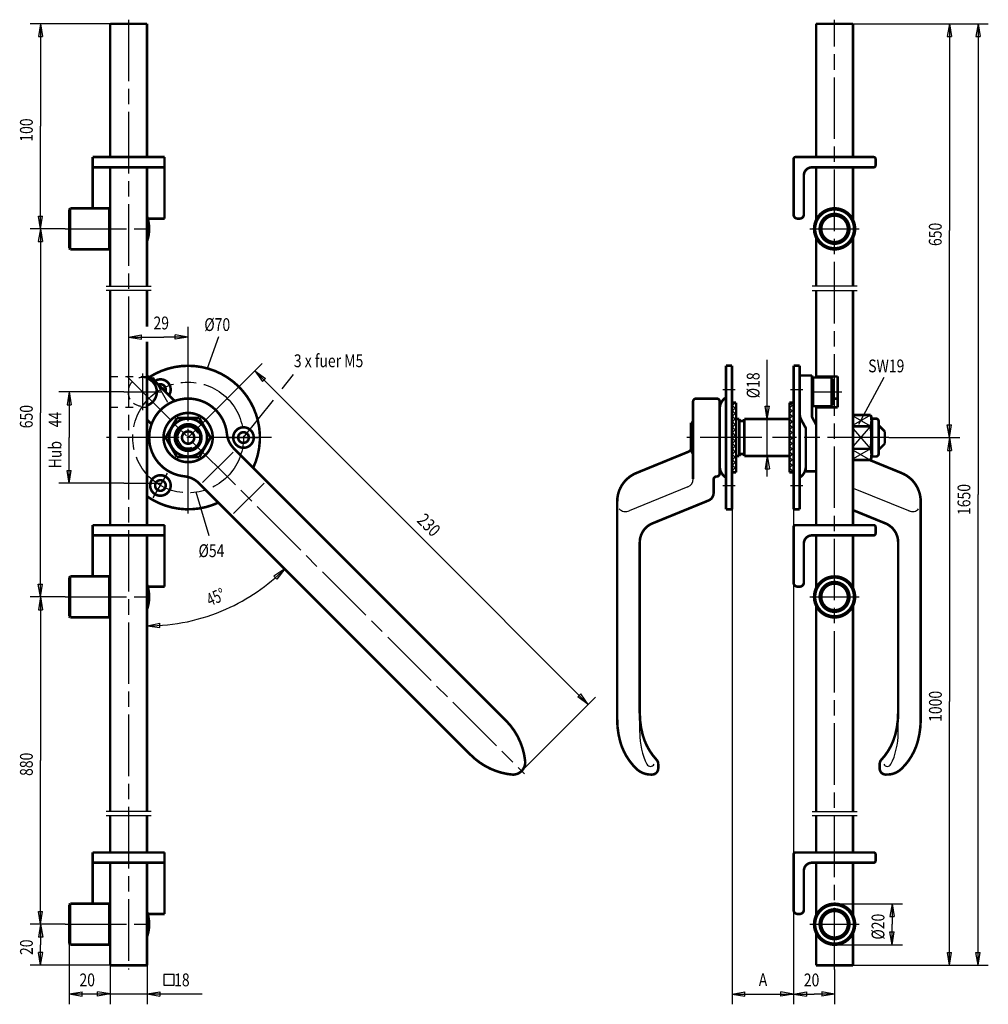
# Model space of a CAD drawing. Extents: x 10 to 199, y 83 to 275.
import ezdxf

# ---------------------------------------------------------------- set-up
doc = ezdxf.new("R2010")
doc.units = 0
doc.header["$MEASUREMENT"] = 0
for name, pattern in [('CENTERLINE', [30, 12, -1.5, 3, -1.5, 12]), ('HIDDEN', [4.5, 1.5, -1.5, 1.5]), ('HIDDENNEW0', [4.5, 1.5, -1.5, 1.5]), ('PHANTOM', [29.5, 9.5, -1.5, 3, -1.5, 3, -1.5, 9.5])]:
    doc.linetypes.add(name, pattern=pattern)
for name, color, linetype in [('2D_BEMASSUNG', 1, 'HIDDENNEW0'), ('2D_KATALOG-MITTEL', 230, 'HIDDENNEW0'), ('2D_MITTELLINIEN', 3, 'PHANTOM'), ('2D_VERDECKTE_KANTEN', 150, 'HIDDEN'), ('LAYER1', 1, 'Continuous')]:
    doc.layers.add(name, color=color, linetype=linetype)
doc.styles.get("Standard").update_dxf_attribs({"font": 'monotxt.shx'})

# ---------------------------------------------------------------- blocks, each defined once
blk = doc.blocks.new('*E12', base_point=(138.4542, 136.18708))
at = {"layer": 'LAYER1', "color": 3, "linetype": 'Continuous'}
blk.add_arc((138.4542, 136.18708), 10.36275, 270.00027, 306.43195, dxfattribs=at)
blk = doc.blocks.new('*E13', base_point=(174.4542, 136.18708))
at = {"layer": 'LAYER1', "color": 3, "linetype": 'Continuous'}
blk.add_arc((174.4542, 136.18708), 10.36275, 53.568051, 89.999729, dxfattribs=at)

msp = doc.modelspace()

# ---------------------------------------------------------------- linework, layer by layer
at = {"layer": '2D_BEMASSUNG', "color": 1, "linetype": 'Continuous'}
for p, q in [((27.953336, 274.46797), (12.351972, 274.46797)), ((14.351972, 274.46797), (13.935305, 271.96797)), ((14.351972, 274.46797), (14.768639, 271.96797)), ((14.351972, 274.46797), (14.351972, 254.46797)), ((172.8542, 274.46797), (199.24263, 274.46797)), ((172.8542, 274.46797), (193.64592, 274.46797)), ((191.64592, 274.46797), (191.22925, 271.96797)), ((191.64592, 274.46797), (192.06258, 271.96797)), ((191.64592, 274.46797), (191.64592, 234.11254)), ((197.24263, 274.46797), (196.82596, 271.96797)), ((197.24263, 274.46797), (197.6593, 271.96797)), ((197.24263, 274.46797), (197.24263, 182.64081)), ((13.935305, 271.96797), (14.768639, 271.96797)), ((191.22925, 271.96797), (192.06258, 271.96797)), ((196.82596, 271.96797), (197.6593, 271.96797)), ((14.351972, 234.46797), (14.351972, 254.46797)), ((14.351972, 234.46797), (13.935305, 236.96797)), ((13.935305, 236.96797), (14.768639, 236.96797)), ((14.351972, 234.46797), (14.768639, 236.96797)), ((19.153336, 234.46797), (12.343611, 234.46797)), ((19.153336, 234.46797), (12.351972, 234.46797)), ((14.343611, 234.46797), (13.926945, 231.96797)), ((14.343611, 234.46797), (14.760278, 231.96797)), ((14.343611, 234.46797), (14.343611, 198.56732)), ((191.64592, 193.75712), (191.64592, 234.11254)), ((13.926945, 231.96797), (14.760278, 231.96797)), ((43.153336, 208.55712), (43.153336, 215.35439)), ((31.553336, 215.04811), (31.553336, 211.70006)), ((31.553336, 213.35439), (34.053336, 213.77106)), ((31.553336, 213.35439), (34.053336, 212.93773)), ((31.553336, 213.35439), (38.396739, 213.35439)), ((34.053336, 212.93773), (34.053336, 213.77106)), ((43.153336, 213.35439), (38.396739, 213.35439)), ((43.153336, 213.35439), (40.653336, 213.77106)), ((40.653336, 212.93773), (40.653336, 213.77106)), ((43.153336, 213.35439), (40.653336, 212.93773)), ((49.101703, 213.37408), (46.880836, 207.25177)), ((43.153336, 193.75712), (57.574401, 208.17818)), ((156.11841, 197.35712), (156.11841, 208.91418)), ((56.160188, 206.76397), (57.633327, 204.70158)), ((56.160188, 206.76397), (58.222583, 205.29083)), ((56.160188, 206.76397), (88.6871, 174.23706)), ((61.492192, 203.23505), (63.715136, 206.02976)), ((173.99744, 196.36224), (178.94047, 205.52553)), ((57.633327, 204.70158), (58.222583, 205.29083)), ((30.64379, 202.66666), (17.953581, 202.66666)), ((19.953581, 202.66666), (19.536915, 200.16666)), ((19.953581, 202.66666), (20.370248, 200.16666)), ((19.953581, 202.66666), (19.953581, 193.75712)), ((19.536915, 200.16666), (20.370248, 200.16666)), ((53.953336, 193.75712), (59.775559, 201.07688)), ((156.11841, 197.35712), (155.70174, 199.85712)), ((155.70174, 199.85712), (156.53508, 199.85712)), ((156.11841, 197.35712), (156.53508, 199.85712)), ((14.343611, 162.66666), (14.343611, 198.56732)), ((156.11841, 186.15712), (156.11841, 197.35712)), ((191.64592, 193.75712), (191.22925, 196.25712)), ((191.22925, 196.25712), (192.06258, 196.25712)), ((191.64592, 193.75712), (192.06258, 196.25712)), ((19.953581, 184.84757), (19.953581, 193.75712)), ((179.8542, 193.75712), (193.66891, 193.75712)), ((179.8542, 193.75712), (193.64592, 193.75712)), ((191.66891, 193.75712), (191.25224, 191.25712)), ((191.66891, 193.75712), (192.08557, 191.25712)), ((191.66891, 193.75712), (191.66891, 142.28538)), ((156.11841, 190.15712), (155.70174, 187.65712)), ((156.11841, 190.15712), (156.53508, 187.65712)), ((191.25224, 191.25712), (192.08557, 191.25712)), ((19.953581, 184.84757), (19.536915, 187.34757)), ((19.536915, 187.34757), (20.370248, 187.34757)), ((19.953581, 184.84757), (20.370248, 187.34757)), ((155.70174, 187.65712), (156.53508, 187.65712)), ((30.64379, 184.84757), (17.953581, 184.84757)), ((47.230091, 174.5993), (44.750579, 183.07588)), ((197.24263, 90.813647), (197.24263, 182.64081)), ((149.2542, 179.75712), (149.2542, 83.204484)), ((161.2542, 179.75712), (161.2542, 176.26666)), ((121.21401, 141.71015), (88.6871, 174.23706)), ((61.991464, 168.13076), (59.881672, 166.72635)), ((61.991464, 168.13076), (60.451201, 166.11801)), ((60.451201, 166.11801), (59.881672, 166.72635)), ((161.2542, 165.46666), (161.2542, 112.41365)), ((14.343611, 162.66666), (13.926945, 165.16666)), ((13.926945, 165.16666), (14.760278, 165.16666)), ((14.343611, 162.66666), (14.760278, 165.16666)), ((19.153336, 162.66666), (12.343611, 162.66666)), ((19.153336, 162.66666), (12.353528, 162.66666)), ((14.353528, 162.66666), (13.936861, 160.16666)), ((14.353528, 162.66666), (14.770195, 160.16666)), ((14.353528, 162.66666), (14.353528, 130.74016)), ((13.936861, 160.16666), (14.770195, 160.16666)), ((35.153336, 157.01405), (37.638257, 157.51282)), ((37.665702, 156.67994), (37.638257, 157.51282)), ((35.153336, 157.01405), (37.665702, 156.67994)), ((108.20716, 128.70329), (122.62823, 143.12436)), ((119.15162, 143.18329), (119.74087, 143.77254)), ((121.21401, 141.71015), (119.15162, 143.18329)), ((121.21401, 141.71015), (119.74087, 143.77254)), ((191.66891, 90.813647), (191.66891, 142.28538)), ((14.353528, 98.813647), (14.353528, 130.74016)), ((169.2542, 102.81365), (182.47652, 102.81365)), ((180.47652, 102.81365), (180.05985, 100.31365)), ((180.47652, 102.81365), (180.89319, 100.31365)), ((180.47652, 102.81365), (180.47652, 98.813647)), ((14.353528, 98.813647), (13.936861, 101.31365)), ((13.936861, 101.31365), (14.770195, 101.31365)), ((14.353528, 98.813647), (14.770195, 101.31365)), ((161.2542, 101.61365), (161.2542, 89.9951)), ((180.05985, 100.31365), (180.89319, 100.31365)), ((19.153336, 98.813647), (12.353528, 98.813647)), ((19.153336, 98.813647), (12.363908, 98.813647)), ((14.363908, 98.813647), (13.947241, 96.313647)), ((14.363908, 98.813647), (14.780575, 96.313647)), ((14.363908, 98.813647), (14.363908, 94.813647)), ((180.47652, 94.813647), (180.47652, 98.813647)), ((14.780575, 96.313647), (13.947241, 96.313647)), ((180.47652, 94.813647), (180.05985, 97.313647)), ((180.05985, 97.313647), (180.89319, 97.313647)), ((180.47652, 94.813647), (180.89319, 97.313647)), ((14.363908, 90.813647), (14.363908, 94.813647)), ((19.953336, 95.013647), (19.953336, 83.205779)), ((169.2542, 94.813647), (182.47652, 94.813647)), ((14.363908, 90.813647), (13.947241, 93.313647)), ((14.780575, 93.313647), (13.947241, 93.313647)), ((14.363908, 90.813647), (14.780575, 93.313647)), ((191.66891, 90.813647), (191.25224, 93.313647)), ((191.25224, 93.313647), (192.08557, 93.313647)), ((191.66891, 90.813647), (192.08557, 93.313647)), ((197.24263, 90.813647), (196.82596, 93.313647)), ((196.82596, 93.313647), (197.6593, 93.313647)), ((197.24263, 90.813647), (197.6593, 93.313647)), ((27.953336, 90.813647), (12.363908, 90.813647)), ((27.953336, 90.813647), (27.953336, 83.205779)), ((35.153336, 90.813647), (35.153336, 83.208518)), ((161.2542, 91.159473), (161.2542, 83.194269)), ((172.8542, 90.813647), (199.24263, 90.813647)), ((172.8542, 90.813647), (193.66891, 90.813647)), ((40.429131, 88.98323), (38.40707, 88.98323)), ((38.40707, 88.98323), (38.40707, 86.928554)), ((40.429131, 86.928554), (40.429131, 88.98323)), ((169.2542, 90.013647), (169.2542, 83.194269)), ((38.40707, 86.928554), (40.429131, 86.928554)), ((19.953336, 85.205779), (22.453336, 85.622446)), ((19.953336, 85.205779), (22.453336, 84.789113)), ((19.953336, 85.205779), (27.453336, 85.205779)), ((22.453336, 84.789113), (22.453336, 85.622446)), ((23.953336, 85.208518), (35.153336, 85.208518)), ((27.953336, 85.205779), (25.453336, 85.622446)), ((25.453336, 84.789113), (25.453336, 85.622446)), ((27.953336, 85.205779), (25.453336, 84.789113)), ((35.153336, 85.208518), (37.653336, 85.625185)), ((35.153336, 85.208518), (37.653336, 84.791852)), ((35.153336, 85.208518), (45.917978, 85.208518)), ((37.653336, 85.625185), (37.653336, 84.791852)), ((149.2542, 85.204484), (151.7542, 85.62115)), ((149.2542, 85.204484), (151.7542, 84.787817)), ((149.2542, 85.204484), (161.2542, 85.204484)), ((151.7542, 84.787817), (151.7542, 85.62115)), ((161.2542, 85.204484), (158.7542, 85.62115)), ((158.7542, 84.787817), (158.7542, 85.62115)), ((161.2542, 85.204484), (158.7542, 84.787817)), ((161.2542, 85.194269), (163.7542, 85.610936)), ((161.2542, 85.194269), (163.7542, 84.777602)), ((161.2542, 85.194269), (165.2542, 85.194269)), ((163.7542, 85.610936), (163.7542, 84.777602)), ((169.2542, 85.194269), (165.2542, 85.194269)), ((169.2542, 85.194269), (166.7542, 85.610936)), ((166.7542, 85.610936), (166.7542, 84.777602)), ((169.2542, 85.194269), (166.7542, 84.777602))]:
    msp.add_line(p, q, dxfattribs=at)
for start, end in [(293.91782, 315), (270, 293.91782)]:
    msp.add_arc((35.153336, 194.96889), 37.954845, start, end, dxfattribs=at)
at = {"layer": '2D_KATALOG-MITTEL', "color": 230, "linetype": 'Continuous', "const_width": 0.5}
for points in [[(27.953336, 274.46797), (35.153336, 274.46797)], [(27.953336, 248.46797), (27.953336, 274.46797)], [(35.153336, 274.46797), (35.153336, 248.46797)], [(165.6542, 274.46797), (172.8542, 274.46797)], [(165.6542, 248.46797), (165.6542, 274.46797)], [(172.8542, 274.46797), (172.8542, 248.46797)], [(24.553336, 248.46797), (38.553336, 248.46797)], [(24.553336, 238.46797), (24.553336, 248.46797)], [(38.553336, 248.46797), (38.553336, 236.46797)], [(161.2542, 237.26797), (161.2542, 248.06797)], [(161.6542, 248.46797), (176.8542, 248.46797)], [(177.2542, 248.06797), (177.2542, 246.86797)], [(24.553336, 246.46797), (38.553336, 246.46797)], [(27.953336, 223.26797), (27.953336, 246.46797)], [(35.153336, 246.46797), (35.153336, 223.26797)], [(176.8542, 246.46797), (164.8542, 246.46797)], [(165.6542, 236.21153), (165.6542, 246.46797)], [(172.8542, 246.46797), (172.8542, 236.21153)], [(163.2542, 244.86797), (163.2542, 237.26797)], [(20.153336, 238.46797), (19.953336, 238.26797)], [(19.953336, 238.26797), (19.953336, 230.66797)], [(20.153336, 238.46797), (27.753336, 238.46797)], [(20.153336, 230.46797), (20.153336, 238.46797)], [(27.753336, 238.46797), (27.953336, 238.26797)], [(27.753336, 238.46797), (27.753336, 230.46797)], [(38.553336, 236.46797), (35.277941, 236.46797)], [(162.4542, 236.46797), (162.0542, 236.46797)], [(165.6542, 223.26797), (165.6542, 232.72441)], [(172.8542, 232.72441), (172.8542, 223.26797)], [(20.153336, 230.46797), (19.953336, 230.66797)], [(27.753336, 230.46797), (20.153336, 230.46797)], [(27.753336, 230.46797), (27.953336, 230.66797)], [(27.953336, 176.66666), (27.953336, 222.46797)], [(35.153336, 222.46797), (35.153336, 215.40054)], [(165.6542, 205.66666), (165.6542, 222.46797)], [(172.8542, 222.46797), (172.8542, 176.66666)], [(35.153336, 212.43354), (35.153336, 176.66666)], [(148.0542, 201.55712), (148.0542, 207.75712)], [(148.0542, 207.75712), (149.2542, 207.75712)], [(149.2542, 207.75712), (149.2542, 200.55712)], [(162.4542, 207.75712), (161.2542, 207.75712)], [(161.2542, 207.75712), (161.2542, 200.55712)], [(162.4542, 201.55712), (162.4542, 207.75712)], [(162.4542, 205.86666), (164.8542, 205.86666)], [(164.8542, 205.86666), (164.8542, 197.84749)], [(165.0542, 205.46666), (164.8542, 205.26666)], [(168.6542, 205.46666), (165.0542, 205.46666)], [(165.0542, 205.46666), (165.0542, 199.86666)], [(165.6542, 205.66666), (169.8542, 205.66666)], [(168.6542, 205.46666), (168.8542, 205.26666)], [(168.6542, 205.46666), (168.6542, 199.86666)], [(169.8542, 205.66666), (169.8542, 199.66666)], [(40.168221, 201.26772), (36.506532, 204.92941)], [(168.8542, 200.06666), (168.8542, 205.26666)], [(148.0542, 201.55712), (148.0542, 185.95712)], [(162.4542, 201.55712), (162.4542, 185.95712)], [(141.6542, 200.75712), (141.6542, 185.63973)], [(142.2542, 201.35712), (146.2542, 201.35712)], [(146.8542, 186.75712), (146.8542, 200.75712)], [(149.2542, 186.95712), (149.2542, 200.55712)], [(150.0542, 200.55712), (149.2542, 200.55712)], [(150.0542, 200.55712), (150.0542, 186.95712)], [(160.4542, 200.55712), (160.4542, 186.95712)], [(160.4542, 200.55712), (161.2542, 200.55712)], [(161.2542, 186.95712), (161.2542, 200.55712)], [(165.0542, 199.86666), (164.8542, 200.06666)], [(165.0542, 199.86666), (168.6542, 199.86666)], [(169.8542, 199.66666), (165.6542, 199.66666)], [(165.6542, 176.66666), (165.6542, 199.66666)], [(166.0542, 199.66666), (166.0542, 199.86666)], [(168.6542, 199.86666), (168.8542, 200.06666)], [(169.8542, 201.35712), (168.8542, 201.35712)], [(164.90422, 197.65379), (165.6542, 196.29875)], [(172.8542, 198.14498), (176.2942, 198.14498)], [(176.2942, 198.14498), (176.54456, 197.45712)], [(35.642737, 196.74223), (35.153336, 197.23163)], [(40.959405, 197.55712), (38.765474, 193.75712)], [(40.959405, 197.55712), (45.347267, 197.55712)], [(45.347267, 197.55712), (47.541198, 193.75712)], [(141.2542, 196.63712), (141.2542, 190.87712)], [(141.2542, 196.63712), (141.6542, 196.63712)], [(150.6643, 197.35712), (150.0542, 197.35712)], [(150.6643, 190.15712), (150.6643, 197.35712)], [(151.64409, 197.35712), (160.4542, 197.35712)], [(151.64409, 197.35712), (151.64409, 190.15712)], [(162.80439, 197.11145), (163.60417, 195.66643)], [(172.8542, 195.95105), (176.2942, 195.95105)], [(176.54456, 197.45712), (176.54456, 190.05712)], [(177.3042, 197.45712), (176.54456, 197.45712)], [(177.8542, 196.90712), (177.8542, 190.60712)], [(177.8542, 196.15712), (179.0542, 194.95712)], [(177.8542, 196.15712), (177.8542, 191.35712)], [(40.959405, 189.95712), (38.765474, 193.75712)], [(47.541198, 193.75712), (45.347267, 189.95712)], [(163.6542, 195.47273), (163.6542, 187.15712)], [(179.0542, 194.95712), (179.0542, 192.55712)], [(179.0542, 192.55712), (177.8542, 191.35712)], [(45.347267, 189.95712), (40.959405, 189.95712)], [(52.097223, 191.60146), (105.10422, 138.59446)], [(140.65894, 190.94664), (130.58641, 186.83455)], [(141.2542, 190.87712), (141.6542, 190.87712)], [(150.6643, 190.15712), (150.0542, 190.15712)], [(151.64409, 190.15712), (160.4542, 190.15712)], [(172.8542, 191.56319), (176.2942, 191.56319)], [(176.2942, 189.36926), (176.54456, 190.05712)], [(177.3042, 190.05712), (176.54456, 190.05712)], [(172.8542, 189.36926), (176.2942, 189.36926)], [(176.11325, 189.36926), (182.32198, 186.83455)], [(149.2542, 186.95712), (149.2542, 179.75712)], [(150.0542, 186.95712), (149.2542, 186.95712)], [(160.4542, 186.95712), (161.2542, 186.95712)], [(161.2542, 186.95712), (161.2542, 179.75712)], [(163.6542, 187.15712), (165.6542, 187.15712)], [(45.308998, 184.81323), (98.315991, 131.80624)], [(145.6542, 185.55712), (145.6542, 182.95272)], [(148.0542, 185.95712), (148.0542, 179.75712)], [(162.4542, 185.95712), (162.4542, 179.75712)], [(126.8542, 181.27963), (126.8542, 138.71926)], [(133.74234, 177.01473), (144.65894, 181.47141)], [(186.0542, 181.27963), (186.0542, 138.35217)], [(148.0542, 179.75712), (149.2542, 179.75712)], [(162.4542, 179.75712), (161.2542, 179.75712)], [(179.16605, 177.01473), (172.8542, 179.59153)], [(24.553336, 176.66666), (38.553336, 176.66666)], [(24.553336, 166.66666), (24.553336, 176.66666)], [(38.553336, 176.66666), (38.553336, 164.66666)], [(161.6542, 176.66666), (176.8542, 176.66666)], [(24.553336, 174.66666), (38.553336, 174.66666)], [(27.953336, 120.81365), (27.953336, 174.66666)], [(35.153336, 174.66666), (35.153336, 120.81365)], [(161.2542, 165.46666), (161.2542, 176.26666)], [(176.8542, 174.66666), (164.8542, 174.66666)], [(165.6542, 164.41022), (165.6542, 174.66666)], [(172.8542, 174.66666), (172.8542, 164.41022)], [(177.2542, 176.26666), (177.2542, 175.06666)], [(131.2542, 173.31145), (131.2542, 139.99131)], [(163.2542, 173.06666), (163.2542, 165.46666)], [(181.6542, 173.31145), (181.6542, 139.99131)], [(20.153336, 166.66666), (19.953336, 166.46666)], [(19.953336, 166.46666), (19.953336, 158.86666)], [(20.153336, 166.66666), (27.753336, 166.66666)], [(20.153336, 158.66666), (20.153336, 166.66666)], [(27.753336, 166.66666), (27.953336, 166.46666)], [(27.753336, 166.66666), (27.753336, 158.66666)], [(38.553336, 164.66666), (35.277941, 164.66666)], [(162.4542, 164.66666), (162.0542, 164.66666)], [(165.6542, 120.81365), (165.6542, 160.9231)], [(172.8542, 160.9231), (172.8542, 120.81365)], [(20.153336, 158.66666), (19.953336, 158.86666)], [(27.753336, 158.66666), (20.153336, 158.66666)], [(27.753336, 158.66666), (27.953336, 158.86666)], [(134.8542, 129.21011), (134.8542, 130.07181)], [(178.0542, 129.21011), (178.0542, 130.07181)], [(133.56218, 128.0137), (133.38381, 128.0137)], [(27.953336, 112.81365), (27.953336, 120.01365)], [(35.153336, 120.01365), (35.153336, 112.81365)], [(165.6542, 112.81365), (165.6542, 120.01365)], [(172.8542, 120.01365), (172.8542, 112.81365)], [(24.553336, 112.81365), (38.553336, 112.81365)], [(24.553336, 102.81365), (24.553336, 112.81365)], [(38.553336, 112.81365), (38.553336, 100.81365)], [(161.2542, 101.61365), (161.2542, 112.41365)], [(161.6542, 112.81365), (176.8542, 112.81365)], [(177.2542, 112.41365), (177.2542, 111.21365)], [(24.553336, 110.81365), (38.553336, 110.81365)], [(27.953336, 90.813647), (27.953336, 110.81365)], [(35.153336, 110.81365), (35.153336, 90.813647)], [(176.8542, 110.81365), (164.8542, 110.81365)], [(165.6542, 100.55721), (165.6542, 110.81365)], [(172.8542, 110.81365), (172.8542, 100.55721)], [(163.2542, 109.21365), (163.2542, 101.61365)], [(20.153336, 102.81365), (19.953336, 102.61365)], [(19.953336, 102.61365), (19.953336, 95.013647)], [(20.153336, 102.81365), (27.753336, 102.81365)], [(20.153336, 94.813647), (20.153336, 102.81365)], [(27.753336, 102.81365), (27.953336, 102.61365)], [(27.753336, 102.81365), (27.753336, 94.813647)], [(38.553336, 100.81365), (35.277941, 100.81365)], [(162.4542, 100.81365), (162.0542, 100.81365)], [(165.6542, 90.813647), (165.6542, 97.070087)], [(172.8542, 97.070087), (172.8542, 90.813647)], [(20.153336, 94.813647), (19.953336, 95.013647)], [(27.753336, 94.813647), (20.153336, 94.813647)], [(27.753336, 94.813647), (27.953336, 95.013647)], [(35.153336, 90.813647), (27.953336, 90.813647)], [(172.8542, 90.813647), (165.6542, 90.813647)]]:
    msp.add_lwpolyline(points, dxfattribs=at)
for points in [[(161.6542, 248.46797, 0.41421356), (161.2542, 248.06797)], [(177.2542, 248.06797, 0.41421356), (176.8542, 248.46797)], [(164.8542, 246.46797, 0.41421356), (163.2542, 244.86797)], [(176.8542, 246.46797, 0.41421356), (177.2542, 246.86797)], [(173.2542, 234.46797, 1), (165.2542, 234.46797, 1), (173.2542, 234.46797)], [(173.0542, 234.46797, 1), (165.4542, 234.46797, 1), (173.0542, 234.46797)], [(35.153336, 232.06797, 0.16666667), (35.153336, 236.86797)], [(161.2542, 237.26797, 0.41421356), (162.0542, 236.46797)], [(162.4542, 236.46797, 0.41421356), (163.2542, 237.26797)], [(172.1542, 234.46797, 1), (166.3542, 234.46797, 1), (172.1542, 234.46797)], [(172.0542, 234.46797, 1), (166.4542, 234.46797, 1), (172.0542, 234.46797)], [(171.8542, 234.46797, 1), (166.6542, 234.46797, 1), (171.8542, 234.46797)], [(55.846911, 187.85177, 0.75021562), (35.618316, 205.55642)], [(37.04379, 202.66666, 0.33167927), (35.04379, 205.34994)], [(36.506532, 204.92941, 0.12494208), (35.153336, 205.73468)], [(39.424491, 202.01145, 0.81447627), (36.65459, 204.78135)], [(38.716952, 202.71898, 0.66309211), (37.362128, 204.07381)], [(35.04379, 199.98338, 0.33167927), (37.04379, 202.66666)], [(148.0542, 201.55712, 0.25592414), (146.8542, 199.36623)], [(50.715336, 194.51617, 2.1092257), (42.394286, 186.19512)], [(40.168221, 201.26772, 0.043246493), (40.591183, 200.91221)], [(142.2542, 201.35712, 0.41421356), (141.6542, 200.75712)], [(146.8542, 200.75712, 0.41421356), (146.2542, 201.35712)], [(47.953336, 193.75712, 1), (38.353336, 193.75712, 1), (47.953336, 193.75712)], [(162.4542, 198.46735, 0.12705323), (162.80439, 197.11145)], [(164.8542, 197.84749, 0.12705323), (164.90422, 197.65379)], [(176.2942, 195.95105, 0.14585691), (176.2942, 198.14498)], [(35.998242, 196.31927, 0.043246493), (35.642737, 196.74223)], [(46.853336, 193.75712, 1), (39.453336, 193.75712, 1), (46.853336, 193.75712)], [(45.753336, 193.75712, 1), (40.553336, 193.75712, 1), (45.753336, 193.75712)], [(45.553336, 193.75712, 1), (40.753336, 193.75712, 1), (45.553336, 193.75712)], [(55.685387, 192.75712, 1), (52.221285, 194.75712, 1), (55.685387, 192.75712)], [(150.6643, 197.35712, 0.81649658), (151.64409, 197.35712)], [(163.6542, 195.47273, 0.12705323), (163.60417, 195.66643)], [(176.2942, 191.56319, 0.072928455), (176.2942, 195.95105)], [(177.8542, 196.90712, 0.41421356), (177.3042, 197.45712)], [(44.353336, 193.75712, 1), (41.953336, 193.75712, 1), (44.353336, 193.75712)], [(50.715336, 194.51617, 0.17303568), (52.097223, 191.60146)], [(54.854002, 193.23712, 1), (53.052669, 194.27712, 1), (54.854002, 193.23712)], [(140.65894, 190.94664, 0.11562756), (141.2542, 191.36965)], [(151.64409, 190.15712, 0.81649658), (150.6643, 190.15712)], [(176.2942, 189.36926, 0.14585691), (176.2942, 191.56319)], [(177.3042, 190.05712, 0.41421356), (177.8542, 190.60712)], [(146.8542, 188.14801, 0.25592414), (148.0542, 185.95712)], [(162.4542, 185.95712, 0.25592414), (163.6542, 188.14801)], [(39.485387, 183.40404, 1), (36.021285, 185.40404, 1), (39.485387, 183.40404)], [(45.308998, 184.81323, 0.17303568), (42.394286, 186.19512)], [(130.58641, 186.83455, 0.3047402), (126.8542, 181.27963)], [(146.2542, 186.15712, 0.41421356), (145.6542, 185.55712)], [(146.2542, 186.15712, 0.41421356), (146.8542, 186.75712)], [(186.0542, 181.27963, 0.3047402), (182.32198, 186.83455)], [(38.654002, 183.88404, 1), (36.852669, 184.92404, 1), (38.654002, 183.88404)], [(35.153336, 182.26799, 0.26700877), (49.058686, 181.06354)], [(144.65894, 181.47141, 0.3047402), (145.6542, 182.95272)], [(133.74234, 177.01473, 0.3047402), (131.2542, 173.31145)], [(161.6542, 176.66666, 0.41421356), (161.2542, 176.26666)], [(177.2542, 176.26666, 0.41421356), (176.8542, 176.66666)], [(181.6542, 173.31145, 0.3047402), (179.16605, 177.01473)], [(164.8542, 174.66666, 0.41421356), (163.2542, 173.06666)], [(176.8542, 174.66666, 0.41421356), (177.2542, 175.06666)], [(35.153336, 160.26666, 0.16666667), (35.153336, 165.06666)], [(161.2542, 165.46666, 0.41421356), (162.0542, 164.66666)], [(162.4542, 164.66666, 0.41421356), (163.2542, 165.46666)], [(173.2542, 162.66666, 1), (165.2542, 162.66666, 1), (173.2542, 162.66666)], [(173.0542, 162.66666, 1), (165.4542, 162.66666, 1), (173.0542, 162.66666)], [(172.1542, 162.66666, 1), (166.3542, 162.66666, 1), (172.1542, 162.66666)], [(172.0542, 162.66666, 1), (166.4542, 162.66666, 1), (172.0542, 162.66666)], [(171.8542, 162.66666, 1), (166.6542, 162.66666, 1), (171.8542, 162.66666)], [(131.2542, 139.99131, 0.067217957), (131.82734, 135.74723)], [(181.08105, 135.74723, 0.067217957), (181.6542, 139.99131)], [(108.8967, 130.65362, 0.17157288), (105.10422, 138.59446)], [(126.8542, 138.71926, 0.067217957), (127.42734, 134.47518)], [(185.48105, 134.47518, 0.067217957), (186.0542, 138.71926)], [(127.42734, 134.47518, 0.13535562), (130.61604, 129.12589)], [(131.82734, 135.74723, 0.12044096), (134.53392, 130.88795)], [(178.37447, 130.88795, 0.12044096), (181.08105, 135.74723)], [(182.29236, 129.12589, 0.13535562), (185.48105, 134.47518)], [(98.315991, 131.80624, 0.1765193), (106.50916, 127.98942)], [(106.5101, 128.00035, 0.44552965), (108.8967, 130.65362)], [(134.8542, 130.07181, 0.18919056), (134.53392, 130.88795)], [(178.37447, 130.88795, 0.18919056), (178.0542, 130.07181)], [(130.61604, 129.12589, 0.19340279), (133.38381, 128.0137)], [(133.56218, 128.0137, 0.436878), (134.8542, 129.21016)], [(178.0542, 129.21016, 0.436878), (179.34621, 128.0137)], [(179.34639, 128.01767, 0.2049858), (182.29236, 129.12589)], [(161.6542, 112.81365, 0.41421356), (161.2542, 112.41365)], [(177.2542, 112.41365, 0.41421356), (176.8542, 112.81365)], [(176.8542, 110.81365, 0.41421356), (177.2542, 111.21365)], [(164.8542, 110.81365, 0.41421356), (163.2542, 109.21365)], [(161.2542, 101.61365, 0.41421356), (162.0542, 100.81365)], [(162.4542, 100.81365, 0.41421356), (163.2542, 101.61365)], [(173.2542, 98.813647, 1), (165.2542, 98.813647, 1), (173.2542, 98.813647)], [(173.0542, 98.813647, 1), (165.4542, 98.813647, 1), (173.0542, 98.813647)], [(172.1542, 98.813647, 1), (166.3542, 98.813647, 1), (172.1542, 98.813647)], [(172.0542, 98.813647, 1), (166.4542, 98.813647, 1), (172.0542, 98.813647)], [(35.153336, 96.413647, 0.16666667), (35.153336, 101.21365)], [(171.8542, 98.813647, 1), (166.6542, 98.813647, 1), (171.8542, 98.813647)]]:
    msp.add_lwpolyline(points, format="xyb", dxfattribs=at)
at = {"layer": '2D_MITTELLINIEN', "color": 3, "linetype": 'CENTERLINE'}
for p, q in [((31.553336, 275.26797), (31.553336, 215.04811)), ((169.2542, 90.013647), (169.2542, 275.26797)), ((19.153336, 234.46797), (36.353336, 234.46797)), ((164.4542, 234.46797), (174.0542, 234.46797)), ((27.153336, 223.26797), (35.953336, 223.26797)), ((173.6542, 223.26797), (164.8542, 223.26797)), ((35.953336, 222.46797), (27.153336, 222.46797)), ((164.8542, 222.46797), (173.6542, 222.46797)), ((31.553336, 211.70006), (31.553336, 90.013647)), ((43.153336, 178.93689), (43.153336, 208.55712)), ((31.167165, 205.74329), (108.77285, 128.13761)), ((34.24379, 206.26666), (34.24379, 199.06666)), ((36.353336, 205.53506), (39.153336, 200.68532)), ((30.64379, 202.66666), (37.84379, 202.66666)), ((147.4542, 203.11019), (149.8542, 203.11019)), ((160.6542, 203.11019), (163.0542, 203.11019)), ((164.8542, 202.66666), (170.6542, 202.66666)), ((59.390246, 193.75712), (27.256934, 193.75712)), ((51.153336, 193.75712), (56.753336, 193.75712)), ((155.0545, 193.75712), (140.4542, 193.75712)), ((179.8542, 193.75712), (157.16454, 193.75712)), ((36.353336, 181.97917), (39.153336, 186.82891)), ((30.64379, 184.84757), (37.84379, 184.84757)), ((147.4542, 184.40404), (149.8542, 184.40404)), ((160.6542, 184.40404), (163.0542, 184.40404)), ((19.153336, 162.66666), (36.353336, 162.66666)), ((164.4542, 162.66666), (174.0542, 162.66666)), ((35.953336, 120.81365), (27.153336, 120.81365)), ((27.153336, 120.01365), (35.953336, 120.01365)), ((164.8542, 120.81365), (173.6542, 120.81365)), ((164.8542, 120.01365), (173.6542, 120.01365)), ((19.153336, 98.813647), (36.353336, 98.813647)), ((164.4542, 98.813647), (174.0542, 98.813647))]:
    msp.add_line(p, q, dxfattribs=at)
msp.add_circle((43.153336, 193.75712), 10.8, dxfattribs=at)
at = {"layer": '2D_VERDECKTE_KANTEN', "color": 150, "linetype": 'HIDDEN'}
for p, q in [((27.953336, 205.66666), (35.153336, 205.66666)), ((150.0542, 199.28986), (149.2542, 200.08986)), ((150.0542, 200.35052), (149.8476, 200.55712)), ((161.2542, 199.75712), (160.4542, 200.55712)), ((27.953336, 199.66666), (35.153336, 199.66666)), ((150.0542, 198.2292), (149.2542, 199.0292)), ((150.0542, 197.16854), (149.2542, 197.96854)), ((161.2542, 198.69646), (160.4542, 199.49646)), ((161.2542, 197.6358), (160.4542, 198.4358)), ((150.0542, 196.10788), (149.2542, 196.90788)), ((161.2542, 196.57514), (160.4542, 197.37514)), ((161.2542, 195.51448), (160.4542, 196.31448)), ((150.0542, 195.04722), (149.2542, 195.84722)), ((150.0542, 193.98656), (149.2542, 194.78656)), ((161.2542, 194.45382), (160.4542, 195.25382)), ((161.2542, 193.39316), (160.4542, 194.19316)), ((150.0542, 192.9259), (149.2542, 193.7259)), ((150.0542, 191.86523), (149.2542, 192.66523)), ((161.2542, 192.3325), (160.4542, 193.1325)), ((150.0542, 190.80457), (149.2542, 191.60457)), ((150.0542, 189.74391), (149.2542, 190.54391)), ((161.2542, 191.27184), (160.4542, 192.07184)), ((161.2542, 190.21118), (160.4542, 191.01118)), ((150.0542, 188.68325), (149.2542, 189.48325)), ((150.0542, 187.62259), (149.2542, 188.42259)), ((161.2542, 189.15052), (160.4542, 189.95052)), ((161.2542, 188.08986), (160.4542, 188.88986)), ((149.65901, 186.95712), (149.2542, 187.36193)), ((161.2542, 187.0292), (160.4542, 187.8292))]:
    msp.add_line(p, q, dxfattribs=at)
for start, end in [(135, 180), (73.39845, 135), (180, 232.16957), (232.16957, 286.60155)]:
    msp.add_arc((34.24379, 202.66666), 2.8, start, end, dxfattribs=at)
at = {"layer": 'LAYER1', "color": 3, "linetype": 'Continuous'}
for p, q in [((149.2542, 199.96372), (149.8476, 200.55712)), ((160.4542, 199.49646), (161.2542, 200.29646)), ((149.2542, 198.90306), (150.0542, 199.70306)), ((149.2542, 197.8424), (150.0542, 198.6424)), ((160.4542, 198.4358), (161.2542, 199.2358)), ((160.4542, 197.37514), (161.2542, 198.17514)), ((176.2942, 198.14498), (172.8542, 196.19985)), ((176.2942, 195.95105), (172.8542, 197.89618)), ((149.2542, 196.78174), (150.0542, 197.58174)), ((149.2542, 195.72108), (150.0542, 196.52108)), ((160.4542, 196.31448), (161.2542, 197.11448)), ((160.4542, 195.25382), (161.2542, 196.05382)), ((176.2942, 195.95105), (172.8542, 192.06078)), ((149.2542, 194.66042), (150.0542, 195.46042)), ((149.2542, 193.59976), (150.0542, 194.39976)), ((160.4542, 194.19316), (161.2542, 194.99316)), ((172.8542, 195.45346), (176.2942, 191.56319)), ((177.8542, 195.79712), (178.2142, 195.79712)), ((149.2542, 192.5391), (150.0542, 193.3391)), ((149.2542, 191.47844), (150.0542, 192.27844)), ((160.4542, 193.1325), (161.2542, 193.9325)), ((160.4542, 192.07184), (161.2542, 192.87184)), ((45.981763, 184.98899), (51.92146, 190.92869)), ((149.2542, 190.41778), (150.0542, 191.21778)), ((149.2542, 189.35712), (150.0542, 190.15712)), ((160.4542, 191.01118), (161.2542, 191.81118)), ((160.4542, 189.95052), (161.2542, 190.75052)), ((176.2942, 191.56319), (172.8542, 189.61805)), ((172.8542, 191.31439), (176.2942, 189.36926)), ((177.8542, 191.71712), (178.2142, 191.71712)), ((149.2542, 188.29646), (150.0542, 189.09646)), ((160.4542, 188.88986), (161.2542, 189.68986)), ((160.4542, 187.8292), (161.2542, 188.6292)), ((149.2542, 187.2358), (150.0542, 188.0358)), ((150.03618, 186.95712), (150.0542, 186.97514)), ((160.64278, 186.95712), (161.2542, 187.56854)), ((52.023838, 178.94692), (57.963535, 184.88662)), ((140.65894, 184.15842), (129.2165, 179.48706)), ((172.8542, 183.91153), (183.98037, 179.36929)), ((131.2542, 136.18703), (131.2542, 139.99131)), ((181.6542, 136.18703), (181.6542, 139.99131))]:
    msp.add_line(p, q, dxfattribs=at)
for centre, radius, start, end in [((43.153336, 193.75712), 2.04, 23.530171, 291.39365), ((140.0542, 185.63973), 1.6, 292.20765, 0), ((128.47039, 180.90245), 1.6, 220.52499, 297.79555), ((184.438, 180.90245), 1.6, 244.80634, 319.47501), ((133.36687, 130.41011), 0.8, 207.07364, 329.99521), ((179.54152, 130.41011), 0.8, 210.00479, 332.92636)]:
    msp.add_arc(centre, radius, start, end, dxfattribs=at)

# ---------------------------------------------------------------- block references
at = {"layer": 'LAYER1', "color": 3, "yscale": 0.6947962, "rotation": 270}
for name, p in [('*E12', (138.4542, 136.18708)), ('*E13', (174.4542, 136.18708))]:
    msp.add_blockref(name, p, dxfattribs=at)

# ---------------------------------------------------------------- texts
at = {"layer": '2D_BEMASSUNG', "color": 1, "linetype": 'Continuous'}
for s, rotation, width, p in [('100', 90, 0.8, (12.850972, 251.46797)), ('650', 90, 0.8, (190.14492, 231.11254)), ('%%c18', 90, 0.8, (154.61741, 201.41418)), ('650', 90, 0.8, (12.842611, 195.56732)), ('44', 90, 0.8, (18.452581, 195.75712)), ('Hub ', 90, 0.8, (18.452581, 187.75712)), ('1650', 90, 0.8, (195.74163, 178.64081)), ('230', 315, 0.8, (87.627147, 177.41975)), ('45%%d', 23.917825, 0.7, (47.442343, 160.78578)), ('1000', 90, 0.8, (190.16791, 138.28538)), ('880', 90, 0.8, (12.852528, 127.74016)), ('%%c20', 90, 0.8, (178.97552, 95.813647)), ('20', 90, 0.8, (12.862908, 92.813647))]:
    msp.add_text(s, height=2.5, rotation=rotation, dxfattribs=dict(at, width=width)).set_placement(p)
at = {"layer": '2D_BEMASSUNG', "color": 1, "linetype": 'Continuous', "width": 0.8}
for s, p in [('29', (36.396739, 214.85539)), ('%%c70', (46.308422, 214.54385)), ('3 x fuer M5', (63.781027, 207.47937)), ('SW19', (175.81401, 206.47432)), ('%%c54', (45.180535, 170.43092)), ('20', (21.953336, 86.706779)), ('18', (40.417978, 86.709518)), ('A', (154.46602, 86.735713)), ('20', (163.2542, 86.695269))]:
    msp.add_text(s, height=2.5, dxfattribs=at).set_placement(p)

doc.saveas('drawing.dxf')
